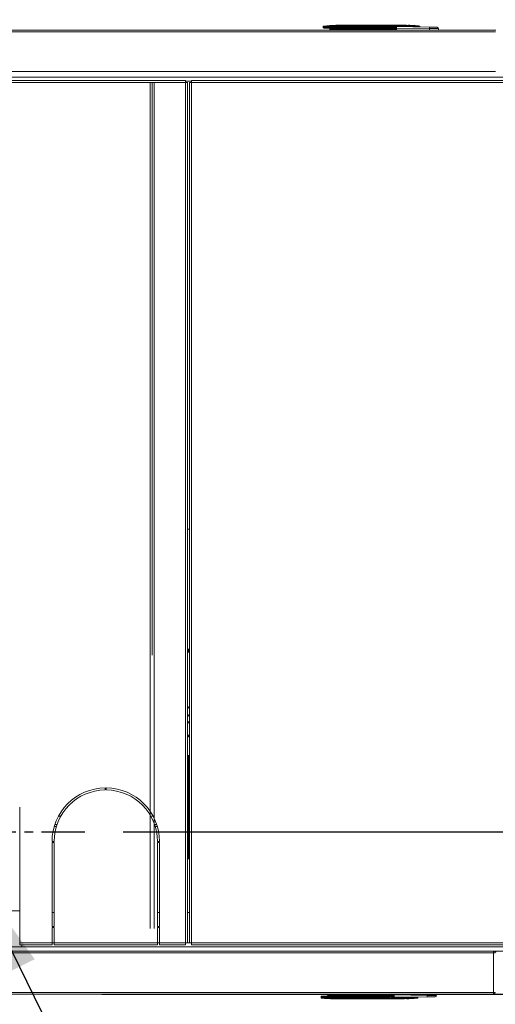
# Model space of a CAD drawing. Extents: x 55 to 310, y 14 to 198.
# Drawn here: x 149 to 163, y 155 to 183 of the extents above; entities that cross this region are included whole.
import ezdxf

# ---------------------------------------------------------------- set-up
doc = ezdxf.new("R2010")
doc.units = 0
doc.header["$MEASUREMENT"] = 0
doc.header["$PDSIZE"] = -1
doc.linetypes.add('CENTER', pattern=[2, 1.25, -0.25, 0.25, -0.25])
doc.layers.get('0').update_dxf_attribs({"linetype": 'CONTINUOUS'})
doc.layers.get('DEFPOINTS').update_dxf_attribs({"linetype": 'CONTINUOUS'})
doc.layers.add('BORD', color=11, linetype='CONTINUOUS')
doc.styles.add('SIM1', font='ROMANS')
doc.dimstyles.new('SLDDIMSTYLE2', dxfattribs={"dimtxt": 0.33, "dimasz": 0.33, "dimexe": 0, "dimexo": 0.0625, "dimgap": 0, "dimtad": 0, "dimtih": 1, "dimtoh": 1, "dimdec": 0, "dimrnd": 1e-09, "dimzin": 0, "dimdsep": 46, "dimtxsty": 'Standard', "dimcen": 0.09, "dimadec": 0, "dimazin": 0, "dimtfac": 0.18, "dimtdec": 0, "dimtofl": 0, "dimtmove": 0, "dimatfit": 3, "dimfxl": 1, "dimtolj": 1, "dimtzin": 0, "dimarcsym": 0})
doc.dimstyles.get("Standard").update_dxf_attribs({"dimtxt": 0.18, "dimasz": 0.18, "dimexe": 0.18, "dimexo": 0.0625, "dimgap": 0.09, "dimtad": 0, "dimtih": 1, "dimtoh": 1, "dimdec": 4, "dimzin": 0, "dimdsep": 46, "dimtxsty": 'Standard', "dimcen": 0.09, "dimadec": 0, "dimazin": 0, "dimtfac": 1, "dimtdec": 4, "dimtofl": 0, "dimtmove": 0, "dimatfit": 3, "dimfxl": 1, "dimtolj": 1, "dimtzin": 0, "dimarcsym": 0})

# ---------------------------------------------------------------- blocks, each defined once
blk = doc.blocks.new('*D0')
at = {"color": 0, "linetype": 'Continuous', "lineweight": -2, "transparency": 16777216}
for p, q in [((186.037, 164.056), (186.037, 133.232)), ((128.766, 155.3), (128.766, 133.232)), ((131.266, 134.232), (153.874, 134.232)), ((183.537, 134.232), (161.245, 134.232))]:
    blk.add_line(p, q, dxfattribs=at)
at = {"color": 0, "linetype": 'Continuous', "transparency": 16777216}
for points in [[(131.266, 134.649), (131.266, 133.816), (128.766, 134.232)], [(183.537, 134.649), (183.537, 133.816), (186.037, 134.232)]]:
    blk.add_solid(points, dxfattribs=at)
at = {"layer": 'DEFPOINTS', "color": 0, "linetype": 'Continuous', "transparency": 16777216}
for p in [(186.037, 165.056), (128.766, 156.3), (128.766, 134.232)]:
    blk.add_point(p, dxfattribs=at)
at = {"color": 0, "linetype": 'Continuous', "transparency": 16777216, "insert": (157.559, 134.232), "char_height": 2.2, "attachment_point": 5, "style": 'SIM1'}
blk.add_mtext('\\A1;57.3', dxfattribs=at)
blk = doc.blocks.new('*D7')
at = {"color": 0, "linetype": 'Continuous', "lineweight": -2, "transparency": 16777216}
for p, q in [((128.766, 182.487), (128.766, 197.292)), ((171.385, 183.818), (171.385, 197.292)), ((131.266, 196.292), (151.631, 196.292)), ((168.885, 196.292), (159.003, 196.292))]:
    blk.add_line(p, q, dxfattribs=at)
at = {"color": 0, "linetype": 'Continuous', "transparency": 16777216}
for points in [[(131.266, 196.709), (131.266, 195.875), (128.766, 196.292)], [(168.885, 196.709), (168.885, 195.875), (171.385, 196.292)]]:
    blk.add_solid(points, dxfattribs=at)
at = {"layer": 'DEFPOINTS', "color": 0, "linetype": 'Continuous', "transparency": 16777216}
for p in [(128.766, 196.292), (171.385, 182.818), (128.766, 181.487)]:
    blk.add_point(p, dxfattribs=at)
at = {"color": 0, "linetype": 'Continuous', "transparency": 16777216, "insert": (155.317, 196.292), "char_height": 2.2, "attachment_point": 5, "style": 'SIM1'}
blk.add_mtext('\\A1;42.6', dxfattribs=at)
blk = doc.blocks.new('*D8')
at = {"color": 0, "linetype": 'Continuous', "lineweight": -2, "transparency": 16777216}
for p, q in [((164.192, 162.106), (164.192, 164.606)), ((151.922, 159.606), (165.192, 159.606)), ((151.305, 154.894), (165.192, 154.894)), ((164.192, 152.394), (164.192, 147.61)), ((164.192, 147.61), (161.692, 147.61))]:
    blk.add_line(p, q, dxfattribs=at)
at = {"color": 0, "linetype": 'Continuous', "transparency": 16777216}
for points in [[(163.776, 162.106), (164.609, 162.106), (164.192, 159.606)], [(163.776, 152.394), (164.609, 152.394), (164.192, 154.894)]]:
    blk.add_solid(points, dxfattribs=at)
at = {"layer": 'DEFPOINTS', "color": 0, "linetype": 'Continuous', "transparency": 16777216}
for p in [(150.922, 159.606), (164.192, 159.606), (150.305, 154.894)]:
    blk.add_point(p, dxfattribs=at)
at = {"color": 0, "linetype": 'Continuous', "transparency": 16777216, "insert": (159.054, 147.61), "char_height": 2.2, "attachment_point": 5, "style": 'SIM1'}
blk.add_mtext('\\A1;4.7', dxfattribs=at)

msp = doc.modelspace()

# ---------------------------------------------------------------- linework, layer by layer
at = {"color": 7, "linetype": 'Continuous', "lineweight": 15}
for p, q in [((158.098, 183.031), (158.098, 183.013)), ((158.098, 183.031), (159.433, 183.031)), ((159.432, 183.031), (159.432, 183.009)), ((159.432, 183.031), (159.781, 183.009)), ((159.433, 183.031), (159.432, 183.031)), ((159.858, 183.009), (159.858, 183.031)), ((159.858, 183.031), (160.153, 183.031)), ((160.153, 183.031), (160.153, 183.024)), ((160.181, 183.022), (160.181, 183.011)), ((160.216, 183.024), (160.216, 183.031)), ((160.405, 183.022), (160.405, 183.021)), ((162.744, 182.894), (134.842, 182.894)), ((162.738, 182.845), (134.848, 182.845)), ((157.732, 182.972), (157.732, 182.989)), ((157.994, 182.972), (157.732, 182.972)), ((157.749, 183.008), (157.749, 183.009)), ((157.995, 182.952), (157.751, 182.952)), ((157.923, 182.914), (157.923, 182.894)), ((158.08, 182.914), (157.923, 182.914)), ((158.08, 182.933), (157.942, 182.933)), ((158.098, 183.013), (157.994, 183.011)), ((158.097, 182.993), (157.994, 182.992)), ((157.994, 182.972), (157.994, 182.992)), ((159.432, 182.972), (157.994, 182.972)), ((159.432, 182.952), (157.995, 182.952)), ((158.08, 182.914), (158.08, 182.933)), ((159.84, 182.933), (158.08, 182.933)), ((158.08, 182.914), (159.84, 182.914)), ((158.08, 182.894), (158.08, 182.914)), ((159.167, 182.894), (159.197, 182.898)), ((159.42, 182.898), (159.45, 182.894)), ((159.432, 182.989), (159.432, 183.009)), ((159.432, 182.972), (159.432, 182.989)), ((159.779, 182.972), (159.432, 182.972)), ((159.432, 182.952), (159.432, 182.972)), ((159.779, 182.952), (159.432, 182.952)), ((159.621, 182.944), (159.621, 182.933)), ((159.632, 182.944), (159.621, 182.944)), ((159.632, 182.952), (159.632, 182.933)), ((159.632, 182.944), (159.632, 182.952)), ((159.779, 182.976), (159.78, 182.986)), ((159.779, 182.972), (159.779, 182.976)), ((159.779, 182.952), (159.779, 182.972)), ((159.799, 182.972), (159.779, 182.972)), ((159.789, 182.952), (159.779, 182.952)), ((159.799, 182.976), (159.799, 182.972)), ((159.799, 182.972), (159.807, 182.972)), ((159.84, 182.894), (159.84, 182.952)), ((159.86, 182.952), (159.84, 182.952)), ((160.816, 182.977), (159.86, 182.992)), ((159.86, 182.894), (159.86, 182.952)), ((159.86, 182.952), (160.818, 182.937)), ((160.468, 183.015), (160.468, 183.016)), ((160.818, 182.937), (160.818, 182.894)), ((161.08, 182.934), (161.08, 182.894)), ((162.738, 181.693), (134.848, 181.693)), ((171.293, 181.526), (136.293, 181.526)), ((153.738, 181.424), (136.293, 181.424)), ((153.735, 181.366), (136.293, 181.366)), ((152.712, 156.795), (152.712, 181.366)), ((152.77, 181.366), (152.77, 164.737)), ((152.828, 181.366), (152.828, 156.795)), ((153.738, 181.424), (153.735, 181.366)), ((153.735, 156.382), (153.735, 181.366)), ((153.738, 181.424), (153.738, 181.376)), ((153.793, 181.369), (153.745, 181.369)), ((153.793, 164.324), (153.793, 181.369)), ((153.853, 181.369), (153.853, 164.324)), ((153.853, 181.369), (153.901, 181.369)), ((171.228, 181.424), (153.908, 181.424)), ((153.911, 181.366), (153.908, 181.424)), ((153.908, 181.424), (153.908, 181.376)), ((153.911, 181.366), (153.908, 181.376)), ((171.353, 181.366), (153.911, 181.366)), ((153.911, 181.366), (153.911, 156.382)), ((153.793, 164.909), (153.825, 164.914)), ((153.793, 164.829), (153.825, 164.829)), ((153.825, 164.914), (153.832, 164.914)), ((153.825, 164.914), (153.825, 164.829)), ((153.825, 164.829), (153.832, 164.829)), ((153.832, 164.914), (153.832, 164.829)), ((153.853, 164.894), (153.832, 164.894)), ((153.832, 164.829), (153.853, 164.829)), ((153.793, 156.379), (153.793, 164.324)), ((153.853, 164.324), (153.853, 156.379)), ((153.793, 163.254), (153.853, 163.176)), ((153.853, 162.945), (153.793, 163.019)), ((153.793, 162.821), (153.853, 162.749)), ((153.793, 162.436), (153.853, 162.369)), ((153.793, 162.412), (153.821, 162.384)), ((153.853, 162.352), (153.821, 162.384)), ((153.824, 161.824), (153.793, 161.824)), ((153.824, 161.824), (153.824, 158.824)), ((153.853, 161.824), (153.824, 161.824)), ((151.403, 160.824), (151.403, 160.884)), ((151.433, 160.884), (151.433, 160.824)), ((148.918, 156.382), (148.918, 160.324)), ((150.004, 159.823), (149.94, 159.823)), ((152.896, 159.823), (152.833, 159.823)), ((149.858, 159.324), (149.918, 159.324)), ((149.918, 159.294), (149.858, 159.294)), ((149.858, 159.294), (149.858, 156.854)), ((149.918, 156.854), (149.918, 159.294)), ((152.918, 159.324), (152.978, 159.324)), ((152.978, 159.294), (152.918, 159.294)), ((152.918, 159.294), (152.918, 156.854)), ((152.978, 156.854), (152.978, 159.294)), ((153.793, 158.824), (153.824, 158.824)), ((153.824, 158.824), (153.853, 158.824)), ((144.98, 157.312), (148.918, 157.312)), ((149.858, 157.264), (149.918, 157.264)), ((152.918, 157.264), (152.978, 157.264)), ((153.793, 157.264), (153.853, 157.264)), ((149.858, 156.854), (149.918, 156.854)), ((149.918, 156.824), (149.858, 156.824)), ((149.858, 156.824), (149.858, 156.382)), ((149.918, 156.382), (149.918, 156.824)), ((152.918, 156.854), (152.978, 156.854)), ((152.978, 156.824), (152.918, 156.824)), ((152.918, 156.824), (152.918, 156.382)), ((152.978, 156.382), (152.978, 156.824)), ((136.26, 156.264), (171.26, 156.264)), ((136.263, 156.145), (171.26, 156.145)), ((136.263, 156.144), (162.677, 156.144)), ((148.918, 156.382), (149.858, 156.382)), ((148.918, 156.382), (148.918, 156.324)), ((148.918, 156.324), (149.858, 156.324)), ((148.98, 156.288), (148.98, 156.324)), ((148.98, 156.144), (148.98, 156.145)), ((149.858, 156.324), (149.858, 156.382)), ((149.918, 156.382), (152.918, 156.382)), ((149.918, 156.382), (149.918, 156.324)), ((149.918, 156.324), (152.918, 156.324)), ((152.918, 156.324), (152.918, 156.382)), ((152.978, 156.382), (153.735, 156.382)), ((152.978, 156.382), (152.978, 156.324)), ((152.978, 156.324), (153.738, 156.324)), ((153.735, 156.382), (153.738, 156.324)), ((153.738, 156.324), (153.738, 156.372)), ((153.793, 156.379), (153.745, 156.379)), ((153.853, 156.379), (153.901, 156.379)), ((153.908, 156.324), (153.911, 156.382)), ((153.908, 156.324), (153.908, 156.372)), ((153.908, 156.324), (171.228, 156.324)), ((153.911, 156.382), (171.353, 156.382)), ((160.166, 156.145), (160.166, 156.144)), ((160.418, 156.144), (160.418, 156.145)), ((161.287, 156.144), (161.287, 156.145)), ((162.684, 156.144), (162.677, 156.144)), ((162.684, 156.144), (162.684, 156.096)), ((134.788, 156.095), (162.678, 156.095)), ((162.684, 156.096), (162.678, 156.096)), ((162.678, 154.943), (162.678, 156.095)), ((162.683, 154.943), (162.683, 156.096)), ((162.685, 156.095), (162.684, 156.096)), ((162.733, 156.095), (162.685, 156.095)), ((162.685, 156.095), (162.685, 154.943)), ((162.722, 156.126), (162.758, 156.126)), ((162.685, 155.573), (162.683, 155.573)), ((162.685, 155.394), (162.683, 155.394)), ((134.782, 154.894), (162.684, 154.894)), ((134.788, 154.943), (162.678, 154.943)), ((157.672, 154.799), (157.672, 154.816)), ((157.672, 154.816), (157.934, 154.816)), ((157.689, 154.779), (157.689, 154.78)), ((157.691, 154.835), (157.935, 154.835)), ((157.863, 154.874), (157.863, 154.894)), ((158.02, 154.874), (157.863, 154.874)), ((158.02, 154.855), (157.882, 154.855)), ((157.934, 154.796), (157.934, 154.816)), ((157.934, 154.816), (159.372, 154.816)), ((158.037, 154.795), (157.934, 154.796)), ((157.934, 154.777), (158.038, 154.775)), ((157.935, 154.835), (159.372, 154.835)), ((158.02, 154.894), (158.02, 154.874)), ((158.02, 154.874), (159.78, 154.874)), ((158.02, 154.855), (158.02, 154.874)), ((159.78, 154.855), (158.02, 154.855)), ((158.038, 154.757), (158.038, 154.775)), ((158.038, 154.757), (159.373, 154.757)), ((159.107, 154.894), (159.137, 154.89)), ((159.36, 154.89), (159.39, 154.894)), ((159.372, 154.835), (159.372, 154.816)), ((159.372, 154.835), (159.719, 154.835)), ((159.372, 154.798), (159.372, 154.816)), ((159.372, 154.816), (159.719, 154.816)), ((159.372, 154.798), (159.372, 154.779)), ((159.372, 154.757), (159.721, 154.779)), ((159.372, 154.779), (159.372, 154.757)), ((159.373, 154.757), (159.372, 154.757)), ((159.561, 154.855), (159.561, 154.843)), ((159.561, 154.843), (159.572, 154.843)), ((159.572, 154.855), (159.572, 154.835)), ((159.572, 154.835), (159.572, 154.843)), ((159.719, 154.816), (159.719, 154.835)), ((159.719, 154.835), (159.729, 154.835)), ((159.719, 154.816), (159.719, 154.812)), ((159.719, 154.816), (159.739, 154.816)), ((159.72, 154.802), (159.719, 154.812)), ((159.739, 154.812), (159.739, 154.816)), ((159.739, 154.816), (159.747, 154.816)), ((159.78, 154.894), (159.78, 154.835)), ((159.8, 154.835), (159.78, 154.835)), ((159.798, 154.778), (159.798, 154.757)), ((159.798, 154.778), (160.121, 154.777)), ((159.798, 154.757), (160.093, 154.757)), ((159.8, 154.894), (159.8, 154.835)), ((159.8, 154.835), (160.758, 154.85)), ((160.756, 154.811), (159.8, 154.796)), ((160.093, 154.757), (160.093, 154.764)), ((160.121, 154.777), (160.121, 154.766)), ((160.156, 154.764), (160.156, 154.757)), ((160.282, 154.764), (160.282, 154.761)), ((160.345, 154.766), (160.345, 154.767)), ((160.408, 154.773), (160.408, 154.772)), ((160.469, 154.779), (160.469, 154.799)), ((160.758, 154.894), (160.758, 154.85)), ((161.02, 154.894), (161.02, 154.854)), ((162.684, 154.942), (162.678, 154.943)), ((162.683, 154.942), (162.683, 154.943)), ((162.685, 154.943), (162.684, 154.942)), ((162.684, 154.942), (162.684, 154.894)), ((162.733, 154.943), (162.685, 154.943))]:
    msp.add_line(p, q, dxfattribs=at)
at = {"color": 8, "linetype": 'Continuous', "lineweight": 15}
for p, q in [((160.181, 182.987), (160.181, 183.011)), ((153.908, 181.406), (153.738, 181.406)), ((153.793, 168.394), (153.853, 168.394)), ((153.821, 162.384), (153.793, 162.355)), ((150.112, 160.062), (150.044, 160.062)), ((152.793, 160.062), (152.724, 160.062)), ((149.984, 159.763), (149.921, 159.763)), ((152.915, 159.763), (152.853, 159.763)), ((149.858, 156.384), (149.918, 156.384)), ((152.918, 156.384), (152.978, 156.384)), ((153.793, 156.384), (153.853, 156.384)), ((161.537, 156.145), (161.537, 156.144)), ((162.685, 155.633), (162.683, 155.633)), ((159.798, 154.778), (159.798, 154.796)), ((160.121, 154.801), (160.121, 154.777)), ((162.678, 154.943), (162.683, 154.943))]:
    msp.add_line(p, q, dxfattribs=at)
at = {"linetype": 'CENTER'}
msp.add_line((143.556, 159.606), (150.922, 159.606), dxfattribs=at)
at = {"color": 7, "linetype": 'Continuous', "lineweight": 15, "flags": 128}
for points in [[(153.738, 181.376), (153.738, 181.376), (153.738, 181.375), (153.738, 181.375), (153.737, 181.374), (153.737, 181.372), (153.737, 181.371), (153.736, 181.369), (153.736, 181.368), (153.735, 181.366)], [(153.735, 181.366), (153.745, 181.366), (153.755, 181.367), (153.764, 181.367), (153.772, 181.368), (153.78, 181.368), (153.785, 181.368), (153.79, 181.369), (153.792, 181.369), (153.793, 181.369)], [(153.735, 181.366), (153.737, 181.366), (153.739, 181.367), (153.74, 181.367), (153.742, 181.368), (153.743, 181.368), (153.744, 181.368), (153.745, 181.369), (153.745, 181.369), (153.745, 181.369)], [(153.853, 181.369), (153.854, 181.369), (153.857, 181.369), (153.861, 181.368), (153.867, 181.368), (153.874, 181.368), (153.882, 181.367), (153.891, 181.367), (153.901, 181.366), (153.911, 181.366)], [(153.901, 181.369), (153.901, 181.369), (153.902, 181.369), (153.903, 181.368), (153.904, 181.368), (153.905, 181.368), (153.906, 181.367), (153.908, 181.367), (153.909, 181.366), (153.911, 181.366)], [(153.793, 156.379), (153.792, 156.379), (153.789, 156.379), (153.783, 156.379), (153.776, 156.38), (153.767, 156.38), (153.757, 156.381), (153.747, 156.381), (153.735, 156.382)], [(153.745, 156.379), (153.745, 156.379), (153.744, 156.379), (153.744, 156.379), (153.742, 156.38), (153.741, 156.38), (153.739, 156.381), (153.737, 156.381), (153.735, 156.382)], [(153.735, 156.382), (153.736, 156.38), (153.736, 156.379), (153.737, 156.377), (153.737, 156.376), (153.737, 156.374), (153.738, 156.373), (153.738, 156.373), (153.738, 156.372), (153.738, 156.372)], [(153.911, 156.382), (153.901, 156.381), (153.891, 156.381), (153.882, 156.38), (153.874, 156.38), (153.867, 156.38), (153.861, 156.379), (153.857, 156.379), (153.854, 156.379), (153.853, 156.379)], [(153.911, 156.382), (153.909, 156.381), (153.908, 156.381), (153.906, 156.38), (153.905, 156.38), (153.904, 156.38), (153.903, 156.379), (153.902, 156.379), (153.901, 156.379), (153.901, 156.379)], [(153.908, 156.372), (153.908, 156.372), (153.908, 156.373), (153.909, 156.374), (153.909, 156.375), (153.91, 156.376), (153.91, 156.378), (153.911, 156.38), (153.911, 156.382)]]:
    msp.add_lwpolyline(points, dxfattribs=at)
at = {"color": 7, "linetype": 'Continuous', "lineweight": 15}
for centre, radius, start, end in [((158.098, 180.275), 2.756, 90, 97.2742), ((160.181, 180.275), 2.756, 87.9533, 89.2633), ((160.181, 180.275), 2.756, 85.3293, 86.6422), ((157.751, 182.989), 0.0197, 97.2742, 180), ((157.751, 182.989), 0.0197, 97.2691, 179.9944), ((157.751, 182.972), 0.0197, 180, 270), ((157.942, 182.914), 0.0197, 90, 180), ((158.123, 183), 0.129, 175.0333, 183.6888), ((158.096, 182.967), 0.102, 177.2372, 188.3416), ((158.237, 182.997), 0.14, 173.3869, 181.3988), ((159.779, 182.972), 0.0197, 270, 0), ((159.788, 182.971), 0.0185, 274.402, 3.8121), ((159.789, 182.976), 0.00979, 0.1913, 82.8181), ((159.86, 182.972), 0.0197, 89.1, 180), ((160.181, 180.275), 2.756, 82.7258, 84.014), ((160.527, 182.989), 0.0197, 360, 82.7258), ((160.611, 182.951), 0.207, 356.3903, 7.284), ((161.041, 182.934), 0.0394, 0, 89.1), ((151.418, 159.324), 1.56, 90.5509, 180), ((151.418, 159.324), 1.5, 90.573, 180), ((151.418, 159.324), 1.56, 0, 89.4491), ((151.418, 159.324), 1.5, 0, 89.427), ((162.684, 156.095), 0.049, 0, 90), ((157.691, 154.816), 0.0197, 90, 180), ((157.691, 154.799), 0.0197, 180.0086, 262.7282), ((157.691, 154.798), 0.0197, 180, 262.7258), ((158.038, 157.513), 2.756, 262.7258, 270), ((157.882, 154.874), 0.0197, 180, 270), ((158.036, 154.821), 0.102, 171.6584, 182.7627), ((158.063, 154.788), 0.129, 176.3112, 184.9667), ((158.177, 154.791), 0.14, 178.6014, 186.613), ((159.719, 154.816), 0.0197, 0, 90), ((159.728, 154.817), 0.0185, 356.1896, 85.5979), ((159.729, 154.812), 0.00979, 277.1894, 359.8012), ((159.8, 154.816), 0.0197, 180, 270.9), ((160.121, 157.513), 2.756, 270.7367, 272.0467), ((160.121, 157.513), 2.756, 273.3578, 274.6707), ((160.121, 157.513), 2.756, 275.986, 277.2742), ((160.467, 154.798), 0.0197, 277.2742, 0), ((160.551, 154.837), 0.207, 352.7158, 3.6099), ((160.981, 154.854), 0.0394, 270.9, 360), ((162.684, 154.943), 0.049, 270, 0)]:
    msp.add_arc(centre, radius, start, end, dxfattribs=at)
at = {"color": 8, "linetype": 'Continuous', "lineweight": 15}
for centre, start, end in [((160.527, 182.969), 37.0288, 82.8325), ((160.467, 154.818), 277.1627, 323.697)]:
    msp.add_arc(centre, 0.0198, start, end, dxfattribs=at)
at = {"color": 7, "linetype": 'Continuous', "lineweight": 15}
for centre, major_axis, ratio, start_param, end_param in [((159.241, 182.9), (-0.0424, 0), 0.045043, 4.712389, 4.896717), ((159.376, 182.9), (-0.0424, 0), 0.045043, 4.528061, 4.712389), ((162.677, 156.095), (0, -0.049), 0.020408, 1.570796, 3.141593), ((159.181, 154.888), (-0.0424, 0), 0.045043, 1.386468, 1.570796), ((159.316, 154.888), (-0.0424, 0), 0.045043, 1.570796, 1.755125), ((162.684, 154.943), (0, -0.049), 0.123899, 4.712389, 6.283185)]:
    msp.add_ellipse(centre, major_axis=major_axis, ratio=ratio, start_param=start_param, end_param=end_param, dxfattribs=at)
for points, knots in [([(159.433, 183.031), (159.434, 183.031), (159.438, 183.031), (159.463, 183.031), (159.503, 183.031), (159.558, 183.031), (159.626, 183.031), (159.701, 183.031), (159.779, 183.031), (159.832, 183.031), (159.858, 183.031)], [0, 0, 0, 0, 0.117118, 0.240977, 0.36973, 0.501004, 0.632133, 0.760469, 0.883685, 1, 1, 1, 1]), ([(160.181, 183.022), (160.177, 183.022), (160.17, 183.022), (160.161, 183.022), (160.154, 183.023), (160.153, 183.024), (160.153, 183.024)], [0, 0, 0, 0, 0.236705, 0.495116, 0.747425, 1, 1, 1, 1]), ([(160.216, 183.024), (160.216, 183.024), (160.215, 183.023), (160.212, 183.023), (160.207, 183.022), (160.2, 183.022), (160.194, 183.022), (160.187, 183.022), (160.183, 183.022), (160.181, 183.022)], [0, 0, 0, 0, 0.153019, 0.285344, 0.501168, 0.628564, 0.755936, 0.877959, 1, 1, 1, 1]), ([(160.279, 183.027), (160.279, 183.027), (160.28, 183.026), (160.283, 183.026), (160.289, 183.025), (160.298, 183.025), (160.308, 183.024), (160.317, 183.024), (160.325, 183.023), (160.333, 183.023), (160.339, 183.023), (160.342, 183.024), (160.342, 183.024), (160.342, 183.024)], [0, 0, 0, 0, 0.107151, 0.173885, 0.249241, 0.376291, 0.4975, 0.563959, 0.628386, 0.750611, 0.871971, 0.93522, 1, 1, 1, 1]), ([(160.405, 183.021), (160.405, 183.021), (160.406, 183.02), (160.41, 183.02), (160.415, 183.019), (160.424, 183.018), (160.434, 183.017), (160.443, 183.016), (160.451, 183.016), (160.459, 183.015), (160.466, 183.015), (160.467, 183.015), (160.468, 183.015)], [0, 0, 0, 0, 0.116389, 0.179718, 0.24631, 0.371753, 0.497788, 0.568675, 0.634856, 0.751378, 0.876293, 1, 1, 1, 1]), ([(157.994, 182.992), (157.958, 182.991), (157.888, 182.989), (157.803, 182.987), (157.743, 182.987), (157.736, 182.988), (157.732, 182.989)], [0, 0, 0, 0, 0.260611, 0.50001, 0.74714, 1, 1, 1, 1]), ([(157.994, 183.011), (157.962, 183.01), (157.897, 183.008), (157.816, 183.007), (157.76, 183.007), (157.753, 183.008), (157.749, 183.008)], [0, 0, 0, 0, 0.250006, 0.500024, 0.750007, 1, 1, 1, 1]), ([(159.432, 182.989), (159.215, 182.99), (158.77, 182.99), (158.325, 182.992), (158.097, 182.993)], [0, 0, 0, 0, 0.487841, 1, 1, 1, 1]), ([(159.432, 183.009), (159.21, 183.009), (158.765, 183.009), (158.32, 183.012), (158.098, 183.013)], [0, 0, 0, 0, 0.49983, 1, 1, 1, 1]), ([(159.78, 182.986), (159.722, 182.992), (159.607, 183.006), (159.491, 183.008), (159.432, 183.009)], [0, 0, 0, 0, 0.499603, 1, 1, 1, 1]), ([(159.779, 182.976), (159.741, 182.98), (159.665, 182.987), (159.55, 182.99), (159.472, 182.989), (159.432, 182.989)], [0, 0, 0, 0, 0.328858, 0.6587, 1, 1, 1, 1]), ([(159.799, 182.976), (159.798, 182.976), (159.798, 182.975), (159.793, 182.975), (159.787, 182.975), (159.781, 182.976), (159.779, 182.976)], [0, 0, 0, 0, 0.2495419, 0.4996738, 0.7502625, 1, 1, 1, 1]), ([(159.79, 182.986), (159.79, 182.985), (159.79, 182.985), (159.788, 182.985), (159.787, 182.985), (159.784, 182.985), (159.781, 182.985), (159.78, 182.986)], [0, 0, 0, 0, 0.249636, 0.375866, 0.500303, 0.750161, 1, 1, 1, 1]), ([(159.781, 183.009), (159.783, 183.008), (159.786, 183.005), (159.789, 182.992), (159.79, 182.986)], [0, 0, 0, 0, 0.500397, 1, 1, 1, 1]), ([(159.799, 182.989), (159.798, 182.992), (159.798, 182.996), (159.794, 183.003), (159.788, 183.007), (159.784, 183.008), (159.781, 183.009)], [0, 0, 0, 0, 0.241691, 0.500005, 0.758323, 1, 1, 1, 1]), ([(159.858, 183.009), (159.848, 183.009), (159.828, 183.009), (159.802, 183.009), (159.785, 183.009), (159.783, 183.009), (159.781, 183.009)], [0, 0, 0, 0, 0.250199, 0.499997, 0.749801, 1, 1, 1, 1]), ([(159.799, 182.989), (159.799, 182.989), (159.799, 182.989), (159.799, 182.991), (159.799, 182.985), (159.799, 182.983)], [0, 0, 0, 0, 0.020184, 0.701497, 1, 1, 1, 1]), ([(159.858, 182.989), (159.85, 182.989), (159.834, 182.989), (159.815, 182.989), (159.801, 182.989), (159.799, 182.989), (159.799, 182.989)], [0, 0, 0, 0, 0.249999, 0.499998, 0.749997, 1, 1, 1, 1]), ([(159.84, 182.972), (159.84, 182.972), (159.84, 182.971), (159.84, 182.967), (159.84, 182.96), (159.84, 182.955), (159.84, 182.952)], [0, 0, 0, 0, 0.2498954, 0.4997683, 0.7498424, 1, 1, 1, 1]), ([(160.181, 183.011), (160.145, 183.011), (160.073, 183.011), (159.965, 183.009), (159.893, 183.009), (159.858, 183.009)], [0, 0, 0, 0, 0.330303, 0.669737, 1, 1, 1, 1]), ([(159.86, 182.992), (159.86, 182.991), (159.86, 182.99), (159.86, 182.981), (159.86, 182.968), (159.86, 182.958), (159.86, 182.952)], [0, 0, 0, 0, 0.2498818, 0.4997614, 0.7498557, 1, 1, 1, 1]), ([(160.511, 182.99), (160.492, 182.992), (160.458, 182.996), (160.411, 183.001), (160.367, 183.004), (160.315, 183.008), (160.252, 183.01), (160.205, 183.011), (160.181, 183.011)], [0, 0, 0, 0, 0.173418, 0.309851, 0.426885, 0.571242, 0.782603, 1, 1, 1, 1]), ([(160.529, 182.989), (160.529, 182.989), (160.529, 182.989), (160.527, 182.989), (160.525, 182.989), (160.523, 182.989), (160.52, 182.989), (160.516, 182.989), (160.513, 182.99), (160.511, 182.99)], [0, 0, 0, 0, 0.132901, 0.263274, 0.387668, 0.513148, 0.632469, 0.753263, 1, 1, 1, 1]), ([(160.529, 183.009), (160.529, 183.008), (160.529, 183.006), (160.529, 182.996), (160.529, 182.989), (160.529, 182.989), (160.529, 182.989), (160.529, 182.989), (160.529, 182.989), (160.529, 182.989), (160.529, 182.989)], [0, 0, 0, 0, 0.500003, 0.992075, 0.997983, 0.999477, 0.99986, 0.999961, 0.999996, 1, 1, 1, 1]), ([(161.041, 182.973), (161.038, 182.973), (161.031, 182.973), (160.98, 182.974), (160.906, 182.975), (160.846, 182.976), (160.816, 182.977)], [0, 0, 0, 0, 0.250001, 0.499999, 0.75, 1, 1, 1, 1]), ([(160.818, 182.937), (160.852, 182.937), (160.922, 182.936), (161.009, 182.935), (161.069, 182.934), (161.076, 182.934), (161.08, 182.934)], [0, 0, 0, 0, 0.25, 0.499999, 0.756328, 1, 1, 1, 1]), ([(157.934, 154.796), (157.898, 154.797), (157.828, 154.799), (157.743, 154.801), (157.683, 154.801), (157.676, 154.8), (157.672, 154.799)], [0, 0, 0, 0, 0.260699, 0.500033, 0.74721, 1, 1, 1, 1]), ([(157.689, 154.78), (157.693, 154.78), (157.7, 154.781), (157.756, 154.781), (157.837, 154.78), (157.902, 154.778), (157.934, 154.777)], [0, 0, 0, 0, 0.249966, 0.499954, 0.749952, 1, 1, 1, 1]), ([(159.372, 154.798), (159.155, 154.798), (158.71, 154.798), (158.265, 154.796), (158.037, 154.795)], [0, 0, 0, 0, 0.487838, 1, 1, 1, 1]), ([(158.038, 154.775), (158.26, 154.776), (158.705, 154.778), (159.15, 154.779), (159.372, 154.779)], [0, 0, 0, 0, 0.50017, 1, 1, 1, 1]), ([(159.719, 154.812), (159.681, 154.808), (159.605, 154.8), (159.49, 154.798), (159.412, 154.798), (159.372, 154.798)], [0, 0, 0, 0, 0.328913, 0.658751, 1, 1, 1, 1]), ([(159.372, 154.779), (159.431, 154.78), (159.547, 154.782), (159.662, 154.796), (159.72, 154.802)], [0, 0, 0, 0, 0.500397, 1, 1, 1, 1]), ([(159.798, 154.757), (159.772, 154.757), (159.719, 154.757), (159.641, 154.757), (159.566, 154.757), (159.498, 154.757), (159.443, 154.757), (159.403, 154.757), (159.378, 154.757), (159.374, 154.757), (159.373, 154.757)], [0, 0, 0, 0, 0.116315, 0.239531, 0.367867, 0.498996, 0.63027, 0.759022, 0.882882, 1, 1, 1, 1]), ([(159.739, 154.812), (159.738, 154.812), (159.738, 154.812), (159.733, 154.813), (159.727, 154.812), (159.721, 154.812), (159.719, 154.812)], [0, 0, 0, 0, 0.249523, 0.499814, 0.75056, 1, 1, 1, 1]), ([(159.72, 154.802), (159.721, 154.802), (159.723, 154.803), (159.726, 154.803), (159.727, 154.803), (159.728, 154.803), (159.73, 154.803), (159.73, 154.802), (159.73, 154.802)], [0, 0, 0, 0, 0.249208, 0.375071, 0.500171, 0.624525, 0.750692, 1, 1, 1, 1]), ([(159.73, 154.802), (159.729, 154.796), (159.726, 154.783), (159.723, 154.78), (159.721, 154.779)], [0, 0, 0, 0, 0.499602, 1, 1, 1, 1]), ([(159.721, 154.779), (159.724, 154.779), (159.728, 154.781), (159.734, 154.785), (159.738, 154.791), (159.738, 154.796), (159.739, 154.798)], [0, 0, 0, 0, 0.241682, 0.499999, 0.75833, 1, 1, 1, 1]), ([(159.721, 154.779), (159.722, 154.779), (159.724, 154.779), (159.738, 154.778), (159.753, 154.778), (159.767, 154.778), (159.782, 154.778), (159.792, 154.778), (159.798, 154.778)], [0, 0, 0, 0, 0.251253, 0.500501, 0.625359, 0.750124, 0.875064, 1, 1, 1, 1]), ([(159.739, 154.798), (159.739, 154.798), (159.739, 154.798), (159.739, 154.799), (159.739, 154.799), (159.739, 154.799), (159.739, 154.799), (159.739, 154.803), (159.739, 154.805)], [0, 0, 0, 0, 0.020101, 0.056033, 0.175395, 0.350817, 0.701499, 1, 1, 1, 1]), ([(159.78, 154.816), (159.78, 154.816), (159.78, 154.817), (159.78, 154.821), (159.78, 154.828), (159.78, 154.833), (159.78, 154.835)], [0, 0, 0, 0, 0.249899, 0.499776, 0.749839, 1, 1, 1, 1]), ([(159.8, 154.796), (159.8, 154.797), (159.8, 154.798), (159.8, 154.807), (159.8, 154.82), (159.8, 154.83), (159.8, 154.835)], [0, 0, 0, 0, 0.249891, 0.499782, 0.749863, 1, 1, 1, 1]), ([(160.093, 154.764), (160.093, 154.764), (160.094, 154.765), (160.101, 154.765), (160.11, 154.766), (160.117, 154.766), (160.121, 154.766)], [0, 0, 0, 0, 0.252565, 0.504885, 0.76331, 1, 1, 1, 1]), ([(160.121, 154.777), (160.151, 154.777), (160.214, 154.778), (160.303, 154.783), (160.372, 154.789), (160.419, 154.794), (160.44, 154.797), (160.451, 154.798)], [0, 0, 0, 0, 0.277831, 0.569903, 0.808673, 0.903728, 1, 1, 1, 1]), ([(160.121, 154.766), (160.123, 154.766), (160.127, 154.766), (160.134, 154.766), (160.14, 154.766), (160.145, 154.766), (160.15, 154.765), (160.153, 154.765), (160.156, 154.765), (160.156, 154.764), (160.156, 154.764)], [0, 0, 0, 0, 0.122372, 0.244762, 0.372282, 0.499878, 0.622568, 0.745378, 0.872637, 1, 1, 1, 1]), ([(160.219, 154.761), (160.219, 154.761), (160.22, 154.761), (160.223, 154.762), (160.229, 154.763), (160.238, 154.763), (160.248, 154.764), (160.257, 154.764), (160.265, 154.764), (160.273, 154.765), (160.279, 154.765), (160.282, 154.764), (160.282, 154.764), (160.282, 154.764)], [0, 0, 0, 0, 0.107155, 0.173883, 0.249236, 0.375379, 0.497486, 0.562945, 0.628402, 0.750601, 0.871962, 0.93596, 1, 1, 1, 1]), ([(160.345, 154.767), (160.345, 154.767), (160.346, 154.768), (160.353, 154.768), (160.364, 154.77), (160.374, 154.771), (160.383, 154.771), (160.391, 154.772), (160.399, 154.773), (160.406, 154.773), (160.407, 154.773), (160.408, 154.773)], [0, 0, 0, 0, 0.123027, 0.245809, 0.371332, 0.497447, 0.566191, 0.634905, 0.751015, 0.876257, 1, 1, 1, 1]), ([(160.451, 154.798), (160.453, 154.798), (160.456, 154.799), (160.46, 154.799), (160.463, 154.799), (160.465, 154.799), (160.467, 154.799), (160.469, 154.799), (160.469, 154.799), (160.469, 154.799)], [0, 0, 0, 0, 0.2464817, 0.367048, 0.4867448, 0.6123754, 0.7365262, 0.8704058, 1, 1, 1, 1]), ([(160.981, 154.815), (160.978, 154.815), (160.971, 154.814), (160.92, 154.814), (160.846, 154.812), (160.786, 154.812), (160.756, 154.811)], [0, 0, 0, 0, 0.249999, 0.499999, 0.749999, 1, 1, 1, 1]), ([(160.758, 154.85), (160.792, 154.851), (160.862, 154.852), (160.949, 154.853), (161.009, 154.854), (161.016, 154.854), (161.02, 154.854)], [0, 0, 0, 0, 0.25, 0.499999, 0.756327, 1, 1, 1, 1])]:
    msp.add_open_spline(points, degree=3, knots=knots, dxfattribs=at)
at = {"color": 8, "linetype": 'Continuous', "lineweight": 15}
for points, knots in [([(159.838, 182.939), (159.832, 182.941), (159.82, 182.946), (159.804, 182.951), (159.794, 182.952), (159.789, 182.952)], [0, 0, 0, 0, 0.348631, 0.692619, 1, 1, 1, 1]), ([(159.84, 182.949), (159.837, 182.952), (159.829, 182.959), (159.819, 182.967), (159.811, 182.971), (159.808, 182.972), (159.807, 182.972)], [0, 0, 0, 0, 0.28014, 0.648397, 0.826624, 1, 1, 1, 1]), ([(159.858, 182.991), (159.858, 182.993), (159.858, 182.997), (159.858, 183.003), (159.858, 183.007), (159.858, 183.008), (159.858, 183.009)], [0, 0, 0, 0, 0.182421, 0.460928, 0.739433, 1, 1, 1, 1]), ([(159.729, 154.835), (159.734, 154.836), (159.744, 154.837), (159.76, 154.842), (159.772, 154.846), (159.778, 154.849)], [0, 0, 0, 0, 0.307407, 0.651566, 1, 1, 1, 1]), ([(159.785, 154.806), (159.782, 154.806), (159.771, 154.806), (159.759, 154.804), (159.749, 154.801), (159.743, 154.8), (159.739, 154.799), (159.739, 154.799), (159.739, 154.798)], [0, 0, 0, 0, 0.112752, 0.396142, 0.542967, 0.692782, 0.855957, 1, 1, 1, 1]), ([(159.747, 154.816), (159.748, 154.816), (159.751, 154.817), (159.759, 154.821), (159.769, 154.828), (159.777, 154.836), (159.78, 154.839)], [0, 0, 0, 0, 0.165047, 0.35174, 0.720271, 1, 1, 1, 1])]:
    msp.add_open_spline(points, degree=3, knots=knots, dxfattribs=at)

# ---------------------------------------------------------------- dimensions: what is measured, and where the dimension line sits
at = {"linetype": 'Continuous'}
for base, p1, p2, picture, middle in [((128.766, 196.292), (171.385, 182.818), (128.766, 181.487), '*D7', (155.317, 196.292)), ((128.766, 134.232), (186.037, 165.056), (128.766, 156.3), '*D0', (157.559, 134.232))]:
    dim = msp.add_linear_dim(base=base, p1=p1, p2=p2, dimstyle='Standard', override={"dimtxt": 2.2, "dimasz": 2.5, "dimexe": 1, "dimexo": 1, "dimgap": 0.333333, "dimdec": 1, "dimzin": 12, "dimtxsty": 'SIM1', "dimsah": 1, "dimtdec": 3, "dimtzin": 12}, dxfattribs=at)
    dim.commit()
    dim.dimension.update_dxf_attribs({"geometry": picture, "text_midpoint": middle, "dimtype": 160})
dim = msp.add_linear_dim(base=(164.192, 159.606), p1=(150.305, 154.894), p2=(150.922, 159.606), angle=90, dimstyle='Standard', override={"dimtxt": 2.2, "dimasz": 2.5, "dimexe": 1, "dimexo": 1, "dimgap": 0.333333, "dimdec": 1, "dimzin": 12, "dimtxsty": 'SIM1', "dimsah": 1, "dimtdec": 3, "dimtzin": 12}, dxfattribs=at)
dim.commit()
dim.dimension.update_dxf_attribs({"geometry": '*D8', "text_midpoint": (159.054, 147.61), "dimtype": 160})

# ---------------------------------------------------------------- leaders
at = {"layer": 'BORD', "color": 0}
msp.add_leader([(147.584, 158.378, 0), (155.105, 143.114, 0), (157.91, 143.125, 0)], dimstyle='SLDDIMSTYLE2', override={"dimasz": 3}, dxfattribs=at)

doc.saveas('drawing.dxf')
